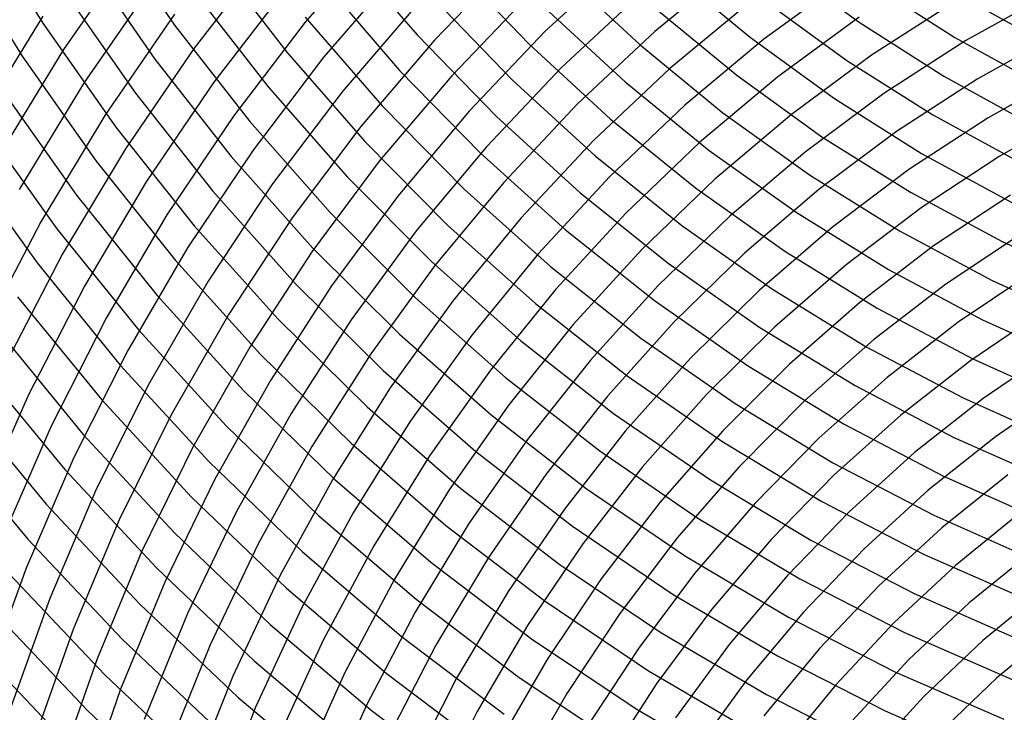
# Model space of a CAD drawing. Units: inches. Extents: x -1 to 1, y -1 to 1.
# Drawn here: x -0.33 to -0.14, y -0.14 to 0 of the extents above; entities that cross this region are included whole.
import ezdxf

# ---------------------------------------------------------------- set-up
doc = ezdxf.new("R2010")
doc.units = ezdxf.units.IN
doc.header["$MEASUREMENT"] = 0
for name, color, linetype, true_color in [('layer104', 7, 'Continuous', 0x1e9cad), ('layer105', 7, 'Continuous', 0x1e97ad), ('layer106', 7, 'Continuous', 0x1e95ad), ('layer107', 7, 'Continuous', 0x1e90ad), ('layer108', 7, 'Continuous', 0x1e8cad), ('layer109', 7, 'Continuous', 0x1e87ad), ('layer110', 7, 'Continuous', 0x1e82ad), ('layer111', 7, 'Continuous', 0x1e80ad), ('layer112', 7, 'Continuous', 0x1e7bad), ('layer113', 7, 'Continuous', 0x1e76ad), ('layer114', 7, 'Continuous', 0x1e71ad), ('layer115', 7, 'Continuous', 0x1e6dad), ('layer116', 7, 'Continuous', 0x1e6aad), ('layer117', 7, 'Continuous', 0x1e65ad), ('layer118', 7, 'Continuous', 0x1e61ad), ('layer119', 7, 'Continuous', 0x1e5cad), ('layer120', 7, 'Continuous', 0x1e57ad), ('layer121', 7, 'Continuous', 0x1e55ad), ('layer122', 7, 'Continuous', 0x1e50ad), ('layer123', 7, 'Continuous', 0x1e4bad), ('layer124', 7, 'Continuous', 0x1e47ad), ('layer125', 7, 'Continuous', 0x1e42ad), ('layer126', 7, 'Continuous', 0x1e3fad), ('layer127', 7, 'Continuous', 0x1e3bad), ('layer128', 7, 'Continuous', 0x1e36ad), ('layer129', 7, 'Continuous', 0x1e31ad), ('layer130', 7, 'Continuous', 0x1e2cad), ('layer131', 7, 'Continuous', 0x1e2aad), ('layer132', 7, 'Continuous', 0x1e25ad), ('layer133', 7, 'Continuous', 0x1e20ad), ('layer134', 7, 'Continuous', 0x201ead), ('layer135', 7, 'Continuous', 0x251ead), ('layer136', 7, 'Continuous', 0x281ead), ('layer137', 7, 'Continuous', 0x2c1ead), ('layer138', 7, 'Continuous', 0x311ead), ('layer139', 7, 'Continuous', 0x361ead), ('layer140', 7, 'Continuous', 0x3b1ead), ('layer141', 7, 'Continuous', 0x3d1ead), ('layer142', 7, 'Continuous', 0x421ead), ('layer143', 7, 'Continuous', 0x471ead), ('layer144', 7, 'Continuous', 0x4b1ead), ('layer145', 7, 'Continuous', 0x501ead), ('layer146', 7, 'Continuous', 0x521ead), ('layer147', 7, 'Continuous', 0x571ead), ('layer148', 7, 'Continuous', 0x5c1ead), ('layer7', 7, 'Continuous', 0xad3b1e)]:
    doc.layers.add(name, color=color, linetype=linetype, true_color=true_color)

msp = doc.modelspace()

# ---------------------------------------------------------------- linework, layer by layer
at = {"layer": 'layer104'}
for p, q in [((-0.12558, -0.11973), (-0.13758, -0.12972)), ((-0.13758, -0.12972), (-0.14897, -0.14065))]:
    msp.add_line(p, q, dxfattribs=at)
at = {"layer": 'layer105'}
for p, q in [((-0.12802, -0.11222), (-0.14027, -0.12232)), ((-0.14027, -0.12232), (-0.15191, -0.13337)), ((-0.15191, -0.13337), (-0.16288, -0.14533))]:
    msp.add_line(p, q, dxfattribs=at)
at = {"layer": 'layer106'}
for p, q in [((-0.13047, -0.1047), (-0.14297, -0.11492)), ((-0.14297, -0.11492), (-0.15485, -0.12609)), ((-0.15485, -0.12609), (-0.16607, -0.13818))]:
    msp.add_line(p, q, dxfattribs=at)
at = {"layer": 'layer107'}
for p, q in [((-0.13291, -0.09719), (-0.14566, -0.10751)), ((-0.14566, -0.10751), (-0.15779, -0.11881)), ((-0.15779, -0.11881), (-0.16925, -0.13103)), ((-0.16925, -0.13103), (-0.17997, -0.14415))]:
    msp.add_line(p, q, dxfattribs=at)
at = {"layer": 'layer108'}
for p, q in [((-0.13535, -0.08967), (-0.14836, -0.10011)), ((-0.14836, -0.10011), (-0.16074, -0.11152)), ((-0.16074, -0.11152), (-0.17243, -0.12388)), ((-0.17243, -0.12388), (-0.18339, -0.13715))]:
    msp.add_line(p, q, dxfattribs=at)
at = {"layer": 'layer109'}
for p, q in [((-0.12396, -0.07263), (-0.13779, -0.08216)), ((-0.13779, -0.08216), (-0.15105, -0.09271)), ((-0.15105, -0.09271), (-0.16368, -0.10424)), ((-0.16368, -0.10424), (-0.17561, -0.11673)), ((-0.17561, -0.11673), (-0.18681, -0.13014)), ((-0.18681, -0.13014), (-0.19721, -0.14442))]:
    msp.add_line(p, q, dxfattribs=at)
at = {"layer": 'layer110'}
for p, q in [((-0.12614, -0.06501), (-0.14023, -0.07464)), ((-0.14023, -0.07464), (-0.15374, -0.0853)), ((-0.15374, -0.0853), (-0.16662, -0.09696)), ((-0.16662, -0.09696), (-0.1788, -0.10959)), ((-0.1788, -0.10959), (-0.19022, -0.12313)), ((-0.19022, -0.12313), (-0.20085, -0.13756))]:
    msp.add_line(p, q, dxfattribs=at)
at = {"layer": 'layer111'}
for p, q in [((-0.12832, -0.0574), (-0.14267, -0.06713)), ((-0.14267, -0.06713), (-0.15644, -0.0779)), ((-0.15644, -0.0779), (-0.16956, -0.08968)), ((-0.16956, -0.08968), (-0.18198, -0.10244)), ((-0.18198, -0.10244), (-0.19364, -0.11613)), ((-0.19364, -0.11613), (-0.20449, -0.13071)), ((-0.20449, -0.13071), (-0.21448, -0.14614))]:
    msp.add_line(p, q, dxfattribs=at)
at = {"layer": 'layer112'}
for p, q in [((-0.13051, -0.04978), (-0.14512, -0.05961)), ((-0.14512, -0.05961), (-0.15913, -0.0705)), ((-0.15913, -0.0705), (-0.1725, -0.0824)), ((-0.1725, -0.0824), (-0.18516, -0.09529)), ((-0.18516, -0.09529), (-0.19706, -0.10912)), ((-0.19706, -0.10912), (-0.20814, -0.12386)), ((-0.20814, -0.12386), (-0.21835, -0.13945))]:
    msp.add_line(p, q, dxfattribs=at)
at = {"layer": 'layer113'}
for p, q in [((-0.13269, -0.04217), (-0.14756, -0.0521)), ((-0.14756, -0.0521), (-0.16183, -0.06309)), ((-0.16183, -0.06309), (-0.17544, -0.07512)), ((-0.17544, -0.07512), (-0.18835, -0.08814)), ((-0.18835, -0.08814), (-0.20048, -0.10212)), ((-0.20048, -0.10212), (-0.21178, -0.117)), ((-0.21178, -0.117), (-0.22221, -0.13276)), ((-0.22221, -0.13276), (-0.23172, -0.14933))]:
    msp.add_line(p, q, dxfattribs=at)
at = {"layer": 'layer114'}
for p, q in [((-0.13487, -0.03455), (-0.15, -0.04458)), ((-0.15, -0.04458), (-0.16452, -0.05569)), ((-0.16452, -0.05569), (-0.17839, -0.06784)), ((-0.17839, -0.06784), (-0.19153, -0.08099)), ((-0.19153, -0.08099), (-0.20389, -0.09511)), ((-0.20389, -0.09511), (-0.21543, -0.11015)), ((-0.21543, -0.11015), (-0.22608, -0.12606)), ((-0.22608, -0.12606), (-0.23579, -0.1428))]:
    msp.add_line(p, q, dxfattribs=at)
at = {"layer": 'layer115'}
for p, q in [((-0.12113, -0.01793), (-0.13706, -0.02694)), ((-0.13706, -0.02694), (-0.15244, -0.03707)), ((-0.15244, -0.03707), (-0.16722, -0.04829)), ((-0.16722, -0.04829), (-0.18133, -0.06056)), ((-0.18133, -0.06056), (-0.19471, -0.07384)), ((-0.19471, -0.07384), (-0.20731, -0.0881)), ((-0.20731, -0.0881), (-0.21907, -0.10329)), ((-0.21907, -0.10329), (-0.22994, -0.11937)), ((-0.22994, -0.11937), (-0.23987, -0.13628)), ((-0.23987, -0.13628), (-0.2488, -0.15398))]:
    msp.add_line(p, q, dxfattribs=at)
at = {"layer": 'layer116'}
for p, q in [((-0.12305, -0.01022), (-0.13924, -0.01932)), ((-0.13924, -0.01932), (-0.15488, -0.02955)), ((-0.15488, -0.02955), (-0.16991, -0.04088)), ((-0.16991, -0.04088), (-0.18427, -0.05328)), ((-0.18427, -0.05328), (-0.19789, -0.06669)), ((-0.19789, -0.06669), (-0.21073, -0.0811)), ((-0.21073, -0.0811), (-0.22271, -0.09644)), ((-0.22271, -0.09644), (-0.2338, -0.11268)), ((-0.2338, -0.11268), (-0.24394, -0.12976)), ((-0.24394, -0.12976), (-0.25308, -0.14764))]:
    msp.add_line(p, q, dxfattribs=at)
at = {"layer": 'layer117'}
for p, q in [((-0.12497, -0.00252), (-0.14142, -0.01171)), ((-0.14142, -0.01171), (-0.15732, -0.02204)), ((-0.15732, -0.02204), (-0.17261, -0.03348)), ((-0.17261, -0.03348), (-0.18721, -0.04599)), ((-0.18721, -0.04599), (-0.20108, -0.05954)), ((-0.20108, -0.05954), (-0.21414, -0.07409)), ((-0.21414, -0.07409), (-0.22636, -0.08959)), ((-0.22636, -0.08959), (-0.23767, -0.10599)), ((-0.23767, -0.10599), (-0.24802, -0.12324)), ((-0.24802, -0.12324), (-0.25736, -0.14129))]:
    msp.add_line(p, q, dxfattribs=at)
at = {"layer": 'layer118'}
for p, q in [((-0.12689, 0.00519), (-0.14361, -0.00409)), ((-0.14361, 0.00409), (-0.12689, -0.00519)), ((-0.14361, -0.00409), (-0.15977, -0.01452)), ((-0.15977, -0.01452), (-0.1753, -0.02608)), ((-0.1753, -0.02608), (-0.19015, -0.03871)), ((-0.19015, -0.03871), (-0.20426, -0.0524)), ((-0.20426, -0.0524), (-0.21756, -0.06708)), ((-0.21756, -0.06708), (-0.23, -0.08273)), ((-0.23, -0.08273), (-0.24153, -0.09929)), ((-0.24153, -0.09929), (-0.25209, -0.11672)), ((-0.25209, -0.11672), (-0.26164, -0.13495)), ((-0.26164, -0.13495), (-0.27012, -0.15394))]:
    msp.add_line(p, q, dxfattribs=at)
at = {"layer": 'layer119'}
for p, q in [((-0.16221, 0.00701), (-0.14579, -0.00352)), ((-0.14579, 0.00352), (-0.16221, -0.00701)), ((-0.14579, -0.00352), (-0.12881, -0.01289)), ((-0.16221, -0.00701), (-0.178, -0.01867)), ((-0.178, -0.01867), (-0.19309, -0.03143)), ((-0.19309, -0.03143), (-0.20744, -0.04525)), ((-0.20744, -0.04525), (-0.22098, -0.06008)), ((-0.22098, -0.06008), (-0.23365, -0.07588)), ((-0.23365, -0.07588), (-0.24539, -0.0926)), ((-0.24539, -0.0926), (-0.25617, -0.1102)), ((-0.25617, -0.1102), (-0.26592, -0.12861)), ((-0.26592, -0.12861), (-0.2746, -0.14778))]:
    msp.add_line(p, q, dxfattribs=at)
at = {"layer": 'layer120'}
for p, q in [((-0.18069, 0.01127), (-0.16465, -0.00051)), ((-0.16465, 0.00051), (-0.18069, -0.01127)), ((-0.16465, -0.00051), (-0.14798, -0.01114)), ((-0.18069, -0.01127), (-0.19604, -0.02415)), ((-0.14798, -0.01114), (-0.13074, -0.0206)), ((-0.19604, -0.02415), (-0.21062, -0.0381)), ((-0.21062, -0.0381), (-0.2244, -0.05307)), ((-0.2244, -0.05307), (-0.23729, -0.06903)), ((-0.23729, -0.06903), (-0.24926, -0.08591)), ((-0.24926, -0.08591), (-0.26024, -0.10368)), ((-0.26024, -0.10368), (-0.27019, -0.12227)), ((-0.27019, -0.12227), (-0.27907, -0.14163))]:
    msp.add_line(p, q, dxfattribs=at)
at = {"layer": 'layer121'}
for p, q in [((-0.16709, 0.00802), (-0.18339, -0.00387)), ((-0.18339, 0.00387), (-0.16709, -0.00802)), ((-0.18339, -0.00387), (-0.19898, -0.01687)), ((-0.16709, -0.00802), (-0.15016, -0.01875)), ((-0.19898, -0.01687), (-0.21381, -0.03095)), ((-0.15016, -0.01875), (-0.13266, -0.0283)), ((-0.21381, -0.03095), (-0.22781, -0.04607)), ((-0.22781, -0.04607), (-0.24094, -0.06217)), ((-0.24094, -0.06217), (-0.25312, -0.07922)), ((-0.25312, -0.07922), (-0.26432, -0.09715)), ((-0.26432, -0.09715), (-0.27447, -0.11592)), ((-0.27447, -0.11592), (-0.28354, -0.13547)), ((-0.28354, -0.13547), (-0.29148, -0.15574))]:
    msp.add_line(p, q, dxfattribs=at)
at = {"layer": 'layer122'}
for p, q in [((-0.20192, 0.00959), (-0.18608, -0.00354)), ((-0.18608, 0.00354), (-0.20192, -0.00959)), ((-0.18608, -0.00354), (-0.16953, -0.01553)), ((-0.20192, -0.00959), (-0.21699, -0.0238)), ((-0.16953, -0.01553), (-0.15234, -0.02637)), ((-0.21699, -0.0238), (-0.23123, -0.03906)), ((-0.15234, -0.02637), (-0.13458, -0.03601)), ((-0.23123, -0.03906), (-0.24458, -0.05532)), ((-0.24458, -0.05532), (-0.25699, -0.07253)), ((-0.25699, -0.07253), (-0.26839, -0.09063)), ((-0.26839, -0.09063), (-0.27875, -0.10958)), ((-0.27875, -0.10958), (-0.28801, -0.12932)), ((-0.28801, -0.12932), (-0.29614, -0.14977))]:
    msp.add_line(p, q, dxfattribs=at)
at = {"layer": 'layer123'}
for p, q in [((-0.18877, 0.01094), (-0.20486, -0.00231)), ((-0.20486, 0.00231), (-0.18877, -0.01094)), ((-0.20486, -0.00231), (-0.22017, -0.01665)), ((-0.18877, -0.01094), (-0.17197, -0.02305)), ((-0.22017, -0.01665), (-0.23465, -0.03205)), ((-0.17197, -0.02305), (-0.15453, -0.03398)), ((-0.23465, -0.03205), (-0.24822, -0.04846)), ((-0.15453, -0.03398), (-0.1365, -0.04371)), ((-0.1365, -0.04371), (-0.11796, -0.0522)), ((-0.24822, -0.04846), (-0.26085, -0.06583)), ((-0.26085, -0.06583), (-0.27247, -0.08411)), ((-0.27247, -0.08411), (-0.28303, -0.10324)), ((-0.28303, -0.10324), (-0.29249, -0.12316)), ((-0.29249, -0.12316), (-0.30079, -0.14381))]:
    msp.add_line(p, q, dxfattribs=at)
at = {"layer": 'layer124'}
for p, q in [((-0.22336, 0.0095), (-0.2078, -0.00497)), ((-0.2078, 0.00497), (-0.22336, -0.0095)), ((-0.2078, -0.00497), (-0.19147, -0.01834)), ((-0.22336, -0.0095), (-0.23806, -0.02505)), ((-0.19147, -0.01834), (-0.17442, -0.03056)), ((-0.23806, -0.02505), (-0.25187, -0.04161)), ((-0.17442, -0.03056), (-0.15671, -0.0416)), ((-0.25187, -0.04161), (-0.26471, -0.05914)), ((-0.15671, -0.0416), (-0.13842, -0.05141)), ((-0.13842, -0.05141), (-0.11961, -0.05998)), ((-0.26471, -0.05914), (-0.27654, -0.07759)), ((-0.27654, -0.07759), (-0.28731, -0.0969)), ((-0.28731, -0.0969), (-0.29696, -0.117)), ((-0.29696, -0.117), (-0.30545, -0.13785))]:
    msp.add_line(p, q, dxfattribs=at)
at = {"layer": 'layer125'}
for p, q in [((-0.21075, 0.01226), (-0.22654, -0.00236)), ((-0.22654, 0.00236), (-0.21075, -0.01226)), ((-0.22654, -0.00236), (-0.24148, -0.01804)), ((-0.21075, -0.01226), (-0.19416, -0.02575)), ((-0.24148, -0.01804), (-0.25551, -0.03476)), ((-0.19416, -0.02575), (-0.17686, -0.03808)), ((-0.25551, -0.03476), (-0.26858, -0.05245)), ((-0.17686, -0.03808), (-0.15889, -0.04921)), ((-0.15889, -0.04921), (-0.14034, -0.05912)), ((-0.26858, -0.05245), (-0.28062, -0.07107)), ((-0.14034, -0.05912), (-0.12127, -0.06776)), ((-0.28062, -0.07107), (-0.29158, -0.09055)), ((-0.29158, -0.09055), (-0.30143, -0.11085)), ((-0.30143, -0.11085), (-0.31011, -0.13189)), ((-0.31011, -0.13189), (-0.31757, -0.15362))]:
    msp.add_line(p, q, dxfattribs=at)
at = {"layer": 'layer126'}
for p, q in [((-0.2449, 0.01104), (-0.22972, -0.00479)), ((-0.22972, 0.00479), (-0.2449, -0.01104)), ((-0.22972, -0.00479), (-0.21369, -0.01954)), ((-0.2449, -0.01104), (-0.25916, -0.0279)), ((-0.21369, -0.01954), (-0.19686, -0.03315)), ((-0.25916, -0.0279), (-0.27244, -0.04576)), ((-0.19686, -0.03315), (-0.1793, -0.04559)), ((-0.27244, -0.04576), (-0.28469, -0.06455)), ((-0.1793, -0.04559), (-0.16108, -0.05683)), ((-0.16108, -0.05683), (-0.14226, -0.06682)), ((-0.28469, -0.06455), (-0.29586, -0.08421)), ((-0.14226, -0.06682), (-0.12292, -0.07555)), ((-0.29586, -0.08421), (-0.3059, -0.10469)), ((-0.3059, -0.10469), (-0.31476, -0.12593)), ((-0.31476, -0.12593), (-0.3224, -0.14786))]:
    msp.add_line(p, q, dxfattribs=at)
at = {"layer": 'layer127'}
for p, q in [((-0.2329, 0.01194), (-0.24832, -0.00403)), ((-0.24832, 0.00403), (-0.2329, -0.01194)), ((-0.24832, -0.00403), (-0.2628, -0.02105)), ((-0.2329, -0.01194), (-0.21663, -0.02682)), ((-0.2628, -0.02105), (-0.2763, -0.03907)), ((-0.21663, -0.02682), (-0.19955, -0.04055)), ((-0.2763, -0.03907), (-0.28877, -0.05802)), ((-0.19955, -0.04055), (-0.18174, -0.05311)), ((-0.18174, -0.05311), (-0.16326, -0.06444)), ((-0.28877, -0.05802), (-0.30014, -0.07787)), ((-0.16326, -0.06444), (-0.14418, -0.07453)), ((-0.14418, -0.07453), (-0.12458, -0.08333)), ((-0.30014, -0.07787), (-0.31037, -0.09854)), ((-0.31037, -0.09854), (-0.31942, -0.11997)), ((-0.31942, -0.11997), (-0.32724, -0.1421))]:
    msp.add_line(p, q, dxfattribs=at)
at = {"layer": 'layer128'}
for p, q in [((-0.26645, 0.0142), (-0.25173, -0.00298)), ((-0.25173, 0.00298), (-0.26645, -0.0142)), ((-0.25173, -0.00298), (-0.23609, -0.01909)), ((-0.26645, -0.0142), (-0.28017, -0.03237)), ((-0.23609, -0.01909), (-0.21957, -0.0341)), ((-0.28017, -0.03237), (-0.29284, -0.0515)), ((-0.21957, -0.0341), (-0.20225, -0.04796)), ((-0.20225, -0.04796), (-0.18418, -0.06062)), ((-0.29284, -0.0515), (-0.30442, -0.07153)), ((-0.18418, -0.06062), (-0.16544, -0.07206)), ((-0.30442, -0.07153), (-0.31485, -0.09238)), ((-0.16544, -0.07206), (-0.1461, -0.08223)), ((-0.1461, -0.08223), (-0.12623, -0.09111)), ((-0.31485, -0.09238), (-0.32408, -0.11401)), ((-0.32408, -0.11401), (-0.33207, -0.13634))]:
    msp.add_line(p, q, dxfattribs=at)
at = {"layer": 'layer129'}
for p, q in [((-0.25515, 0.00998), (-0.27009, -0.00734)), ((-0.27009, 0.00734), (-0.25515, -0.00998)), ((-0.27009, -0.00734), (-0.28403, -0.02568)), ((-0.25515, -0.00998), (-0.23927, -0.02624)), ((-0.28403, -0.02568), (-0.29692, -0.04498)), ((-0.23927, -0.02624), (-0.22251, -0.04138)), ((-0.22251, -0.04138), (-0.20494, -0.05536)), ((-0.29692, -0.04498), (-0.3087, -0.06518)), ((-0.20494, -0.05536), (-0.18662, -0.06814)), ((-0.3087, -0.06518), (-0.31932, -0.08623)), ((-0.18662, -0.06814), (-0.16763, -0.07968)), ((-0.16763, -0.07968), (-0.14802, -0.08994)), ((-0.31932, -0.08623), (-0.32873, -0.10805)), ((-0.14802, -0.08994), (-0.12788, -0.09889)), ((-0.32873, -0.10805), (-0.3369, -0.13059))]:
    msp.add_line(p, q, dxfattribs=at)
at = {"layer": 'layer130'}
for p, q in [((-0.25857, 0.01699), (-0.27373, -0.00049)), ((-0.27373, 0.00049), (-0.25857, -0.01699)), ((-0.27373, -0.00049), (-0.28789, -0.01899)), ((-0.25857, -0.01699), (-0.24245, -0.03339)), ((-0.28789, -0.01899), (-0.30099, -0.03846)), ((-0.24245, -0.03339), (-0.22545, -0.04866)), ((-0.30099, -0.03846), (-0.31298, -0.05884)), ((-0.22545, -0.04866), (-0.20764, -0.06276)), ((-0.31298, -0.05884), (-0.32379, -0.08007)), ((-0.20764, -0.06276), (-0.18907, -0.07565)), ((-0.18907, -0.07565), (-0.16981, -0.08729)), ((-0.32379, -0.08007), (-0.33339, -0.10209)), ((-0.16981, -0.08729), (-0.14994, -0.09764)), ((-0.14994, -0.09764), (-0.12954, -0.10668))]:
    msp.add_line(p, q, dxfattribs=at)
at = {"layer": 'layer131'}
for p, q in [((-0.29176, 0.0123), (-0.27738, -0.00637)), ((-0.27738, 0.00637), (-0.29176, -0.0123)), ((-0.27738, -0.00637), (-0.26198, -0.02399)), ((-0.29176, -0.0123), (-0.30507, -0.03194)), ((-0.26198, -0.02399), (-0.24564, -0.04054)), ((-0.30507, -0.03194), (-0.31725, -0.0525)), ((-0.24564, -0.04054), (-0.2284, -0.05594)), ((-0.31725, -0.0525), (-0.32826, -0.07392)), ((-0.2284, -0.05594), (-0.21033, -0.07017)), ((-0.21033, -0.07017), (-0.19151, -0.08317)), ((-0.32826, -0.07392), (-0.33805, -0.09613)), ((-0.19151, -0.08317), (-0.172, -0.09491)), ((-0.172, -0.09491), (-0.15187, -0.10535)), ((-0.15187, -0.10535), (-0.13119, -0.11446))]:
    msp.add_line(p, q, dxfattribs=at)
at = {"layer": 'layer132'}
for p, q in [((-0.28102, 0.01322), (-0.29562, -0.00561)), ((-0.29562, 0.00561), (-0.28102, -0.01322)), ((-0.29562, -0.00561), (-0.30914, -0.02542)), ((-0.28102, -0.01322), (-0.2654, -0.031)), ((-0.30914, -0.02542), (-0.32153, -0.04616)), ((-0.2654, -0.031), (-0.24882, -0.04768)), ((-0.32153, -0.04616), (-0.33273, -0.06776)), ((-0.24882, -0.04768), (-0.23134, -0.06322)), ((-0.23134, -0.06322), (-0.21303, -0.07757)), ((-0.21303, -0.07757), (-0.19395, -0.09068)), ((-0.19395, -0.09068), (-0.17418, -0.10252)), ((-0.17418, -0.10252), (-0.15379, -0.11305)), ((-0.15379, -0.11305), (-0.13285, -0.12224))]:
    msp.add_line(p, q, dxfattribs=at)
at = {"layer": 'layer133'}
for p, q in [((-0.31322, 0.01889), (-0.29949, -0.00109)), ((-0.29949, 0.00109), (-0.31322, -0.01889)), ((-0.29949, -0.00109), (-0.28467, -0.02007)), ((-0.31322, -0.01889), (-0.32581, -0.03981)), ((-0.28467, -0.02007), (-0.26882, -0.03801)), ((-0.26882, -0.03801), (-0.252, -0.05483)), ((-0.32581, -0.03981), (-0.33721, -0.06161)), ((-0.252, -0.05483), (-0.23428, -0.0705)), ((-0.23428, -0.0705), (-0.21572, -0.08497)), ((-0.21572, -0.08497), (-0.19639, -0.0982)), ((-0.19639, -0.0982), (-0.17636, -0.11014)), ((-0.17636, -0.11014), (-0.15571, -0.12076)), ((-0.15571, -0.12076), (-0.1345, -0.13002))]:
    msp.add_line(p, q, dxfattribs=at)
at = {"layer": 'layer134'}
for p, q in [((-0.31729, 0.01237), (-0.30335, -0.00778)), ((-0.30335, 0.00778), (-0.31729, -0.01237)), ((-0.30335, -0.00778), (-0.28831, -0.02693)), ((-0.31729, -0.01237), (-0.33009, -0.03347)), ((-0.28831, -0.02693), (-0.27223, -0.04501)), ((-0.27223, -0.04501), (-0.25518, -0.06198)), ((-0.25518, -0.06198), (-0.23722, -0.07779)), ((-0.23722, -0.07779), (-0.21842, -0.09238)), ((-0.21842, -0.09238), (-0.19883, -0.10571)), ((-0.19883, -0.10571), (-0.17855, -0.11775)), ((-0.17855, -0.11775), (-0.15763, -0.12846)), ((-0.15763, -0.12846), (-0.13615, -0.1378))]:
    msp.add_line(p, q, dxfattribs=at)
at = {"layer": 'layer135'}
for p, q in [((-0.30721, 0.01447), (-0.32137, -0.00585)), ((-0.32137, 0.00585), (-0.30721, -0.01447)), ((-0.32137, -0.00585), (-0.33437, -0.02713)), ((-0.30721, -0.01447), (-0.29195, -0.03378)), ((-0.29195, -0.03378), (-0.27565, -0.05202)), ((-0.27565, -0.05202), (-0.25837, -0.06913)), ((-0.25837, -0.06913), (-0.24016, -0.08507)), ((-0.24016, -0.08507), (-0.22111, -0.09978)), ((-0.22111, -0.09978), (-0.20127, -0.11323)), ((-0.20127, -0.11323), (-0.18073, -0.12537)), ((-0.18073, -0.12537), (-0.15955, -0.13616)), ((-0.15955, -0.13616), (-0.13781, -0.14559))]:
    msp.add_line(p, q, dxfattribs=at)
at = {"layer": 'layer136'}
for p, q in [((-0.33864, 0.02079), (-0.32544, -0.00067)), ((-0.32544, 0.00067), (-0.33864, -0.02079)), ((-0.32544, -0.00067), (-0.31108, -0.02116)), ((-0.31108, -0.02116), (-0.2956, -0.04063)), ((-0.2956, -0.04063), (-0.27907, -0.05902)), ((-0.27907, -0.05902), (-0.26155, -0.07628)), ((-0.26155, -0.07628), (-0.24311, -0.09235)), ((-0.24311, -0.09235), (-0.2238, -0.10718)), ((-0.2238, -0.10718), (-0.20372, -0.12074)), ((-0.20372, -0.12074), (-0.18291, -0.13298)), ((-0.18291, -0.13298), (-0.16147, -0.14387))]:
    msp.add_line(p, q, dxfattribs=at)
at = {"layer": 'layer137'}
for p, q in [((-0.34292, 0.01444), (-0.32952, -0.00719)), ((-0.32952, -0.00719), (-0.31494, -0.02786)), ((-0.31494, -0.02786), (-0.29924, -0.04749)), ((-0.29924, -0.04749), (-0.28249, -0.06603)), ((-0.28249, -0.06603), (-0.26473, -0.08343)), ((-0.26473, -0.08343), (-0.24605, -0.09963)), ((-0.24605, -0.09963), (-0.2265, -0.11459)), ((-0.2265, -0.11459), (-0.20616, -0.12826)), ((-0.20616, -0.12826), (-0.1851, -0.1406))]:
    msp.add_line(p, q, dxfattribs=at)
at = {"layer": 'layer138'}
for p, q in [((-0.33359, -0.01371), (-0.3188, -0.03455)), ((-0.3188, -0.03455), (-0.30289, -0.05434)), ((-0.30289, -0.05434), (-0.2859, -0.07304)), ((-0.2859, -0.07304), (-0.26792, -0.09058)), ((-0.26792, -0.09058), (-0.24899, -0.10691)), ((-0.24899, -0.10691), (-0.22919, -0.12199)), ((-0.22919, -0.12199), (-0.2086, -0.13577)), ((-0.2086, -0.13577), (-0.18728, -0.14821))]:
    msp.add_line(p, q, dxfattribs=at)
at = {"layer": 'layer139'}
for p, q in [((-0.33767, -0.02023), (-0.32267, -0.04124)), ((-0.32267, -0.04124), (-0.30653, -0.0612)), ((-0.30653, -0.0612), (-0.28932, -0.08004)), ((-0.28932, -0.08004), (-0.2711, -0.09773)), ((-0.2711, -0.09773), (-0.25193, -0.11419)), ((-0.25193, -0.11419), (-0.23189, -0.12939)), ((-0.23189, -0.12939), (-0.21104, -0.14329))]:
    msp.add_line(p, q, dxfattribs=at)
at = {"layer": 'layer140'}
for p, q in [((-0.34174, -0.02676), (-0.32653, -0.04793)), ((-0.32653, -0.04793), (-0.31018, -0.06805)), ((-0.31018, -0.06805), (-0.29274, -0.08705)), ((-0.29274, -0.08705), (-0.27428, -0.10487)), ((-0.27428, -0.10487), (-0.25487, -0.12147)), ((-0.25487, -0.12147), (-0.23458, -0.1368))]:
    msp.add_line(p, q, dxfattribs=at)
at = {"layer": 'layer141'}
for p, q in [((-0.3304, -0.05462), (-0.31382, -0.0749)), ((-0.31382, -0.0749), (-0.29615, -0.09405)), ((-0.29615, -0.09405), (-0.27746, -0.11202)), ((-0.27746, -0.11202), (-0.25781, -0.12875)), ((-0.25781, -0.12875), (-0.23728, -0.1442))]:
    msp.add_line(p, q, dxfattribs=at)
at = {"layer": 'layer142'}
for p, q in [((-0.33426, -0.06132), (-0.31746, -0.08176)), ((-0.31746, -0.08176), (-0.29957, -0.10106)), ((-0.29957, -0.10106), (-0.28065, -0.11917)), ((-0.28065, -0.11917), (-0.26076, -0.13604)), ((-0.26076, -0.13604), (-0.23997, -0.1516))]:
    msp.add_line(p, q, dxfattribs=at)
at = {"layer": 'layer143'}
for p, q in [((-0.33812, -0.06801), (-0.32111, -0.08861)), ((-0.32111, -0.08861), (-0.30299, -0.10807)), ((-0.30299, -0.10807), (-0.28383, -0.12632)), ((-0.28383, -0.12632), (-0.2637, -0.14332))]:
    msp.add_line(p, q, dxfattribs=at)
at = {"layer": 'layer144'}
for p, q in [((-0.34199, -0.0747), (-0.32475, -0.09546)), ((-0.32475, -0.09546), (-0.30641, -0.11507)), ((-0.30641, -0.11507), (-0.28701, -0.13347)), ((-0.28701, -0.13347), (-0.26664, -0.1506))]:
    msp.add_line(p, q, dxfattribs=at)
at = {"layer": 'layer145'}
for p, q in [((-0.34585, -0.08139), (-0.3284, -0.10232)), ((-0.3284, -0.10232), (-0.30982, -0.12208)), ((-0.30982, -0.12208), (-0.29019, -0.14062))]:
    msp.add_line(p, q, dxfattribs=at)
at = {"layer": 'layer146'}
for p, q in [((-0.33204, -0.10917), (-0.31324, -0.12909)), ((-0.31324, -0.12909), (-0.29338, -0.14777))]:
    msp.add_line(p, q, dxfattribs=at)
at = {"layer": 'layer147'}
for p, q in [((-0.33569, -0.11603), (-0.31666, -0.13609)), ((-0.31666, -0.13609), (-0.29656, -0.15491))]:
    msp.add_line(p, q, dxfattribs=at)
at = {"layer": 'layer148'}
msp.add_line((-0.33933, -0.12288), (-0.32007, -0.1431), dxfattribs=at)
at = {"layer": 'layer7', "color": 8}
msp.add_circle((0, 0), 1, dxfattribs=at)

doc.saveas('drawing.dxf')
